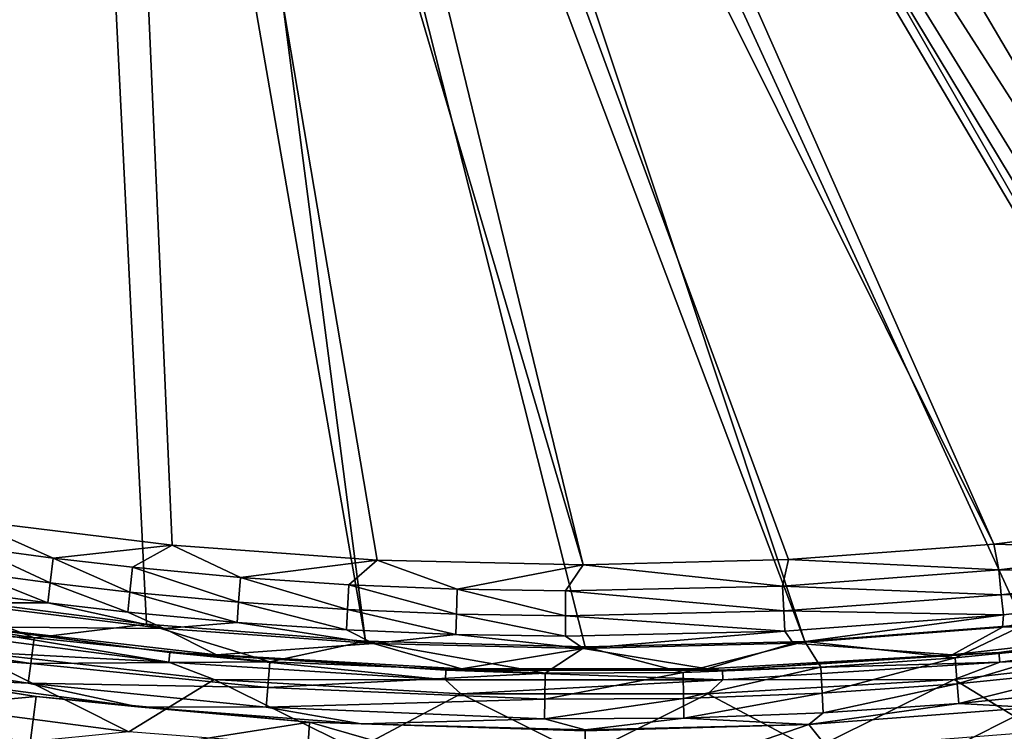
# Model space of a CAD drawing. Extents: x -4.2 to 39.5, y 0 to 59.3.
# Drawn here: x 13.4 to 24.5, y 4.8 to 12.9 of the extents above; entities that cross this region are included whole.
import ezdxf

# ---------------------------------------------------------------- set-up
doc = ezdxf.new("R2010")
doc.units = 0
doc.layers.add('PORCELANA', color=60, linetype='CONTINUOUS')

msp = doc.modelspace()

# ---------------------------------------------------------------- linework, layer by layer
at = {"layer": 'PORCELANA'}
for points in [[(16.239, 26.629, 2.375), (31.848, 11, 2.76), (16.851, 27.241, 2.375), (16.239, 26.629, 2.375)], [(16.851, 27.241, 2.375), (31.848, 11, 2.76), (32.342, 13.635, 2.735), (16.851, 27.241, 2.375)], [(15.506, 26.169, 2.375), (28.114, 6.504, 2.782), (16.239, 26.629, 2.375), (15.506, 26.169, 2.375)], [(29.659, 6.797, 2.793), (30.22, 6.998, 2.796), (16.239, 26.629, 2.375), (29.659, 6.797, 2.793)], [(16.239, 26.629, 2.375), (30.22, 6.998, 2.796), (30.702, 7.349, 2.796), (16.239, 26.629, 2.375)], [(16.239, 26.629, 2.375), (30.702, 7.349, 2.796), (31.065, 7.823, 2.793), (16.239, 26.629, 2.375)], [(31.065, 7.823, 2.793), (31.28, 8.379, 2.788), (16.239, 26.629, 2.375), (31.065, 7.823, 2.793)], [(16.239, 26.629, 2.375), (31.28, 8.379, 2.788), (31.848, 11, 2.76), (16.239, 26.629, 2.375)], [(16.239, 26.629, 2.375), (28.114, 6.504, 2.782), (29.015, 6.669, 2.788), (16.239, 26.629, 2.375)], [(16.239, 26.629, 2.375), (29.015, 6.669, 2.788), (29.659, 6.797, 2.793), (16.239, 26.629, 2.375)], [(16.829, 26.319, 1.199), (29.509, 7.82, 1.59), (16.071, 25.768, 1.199), (16.829, 26.319, 1.199)], [(30.265, 8.553, 1.588), (29.941, 8.131, 1.59), (16.829, 26.319, 1.199), (30.265, 8.553, 1.588)], [(16.829, 26.319, 1.199), (29.941, 8.131, 1.59), (29.509, 7.82, 1.59), (16.829, 26.319, 1.199)], [(31.493, 14.141, 1.531), (31.011, 11.588, 1.556), (16.829, 26.319, 1.199), (31.493, 14.141, 1.531)], [(16.829, 26.319, 1.199), (31.011, 11.588, 1.556), (30.457, 9.049, 1.583), (16.829, 26.319, 1.199)], [(16.829, 26.319, 1.199), (30.457, 9.049, 1.583), (30.265, 8.553, 1.588), (16.829, 26.319, 1.199)], [(14.69, 25.883, 2.375), (22.261, 5.854, 2.748), (15.506, 26.169, 2.375), (14.69, 25.883, 2.375)], [(27.436, 6.392, 2.778), (15.506, 26.169, 2.375), (27.21, 6.357, 2.776), (27.436, 6.392, 2.778)], [(15.506, 26.169, 2.375), (22.261, 5.854, 2.748), (24.742, 6.042, 2.761), (15.506, 26.169, 2.375)], [(15.506, 26.169, 2.375), (24.742, 6.042, 2.761), (27.21, 6.357, 2.776), (15.506, 26.169, 2.375)], [(27.436, 6.392, 2.778), (27.662, 6.428, 2.779), (15.506, 26.169, 2.375), (27.436, 6.392, 2.778)], [(15.506, 26.169, 2.375), (27.662, 6.428, 2.779), (28.114, 6.504, 2.782), (15.506, 26.169, 2.375)], [(12.97, 25.883, 2.375), (12.339, 6.368, 2.715), (13.83, 25.786, 2.375), (12.97, 25.883, 2.375)], [(17.287, 5.858, 2.727), (14.69, 25.883, 2.375), (13.83, 25.786, 2.375), (17.287, 5.858, 2.727)], [(17.287, 5.858, 2.727), (19.774, 5.792, 2.737), (14.69, 25.883, 2.375), (17.287, 5.858, 2.727)], [(14.69, 25.883, 2.375), (19.774, 5.792, 2.737), (22.261, 5.854, 2.748), (14.69, 25.883, 2.375)], [(13.83, 25.786, 2.375), (12.339, 6.368, 2.715), (14.807, 6.05, 2.72), (13.83, 25.786, 2.375)], [(13.83, 25.786, 2.375), (14.807, 6.05, 2.72), (17.287, 5.858, 2.727), (13.83, 25.786, 2.375)], [(24.4, 6.954, 1.558), (15.215, 25.387, 1.199), (16.071, 25.768, 1.199), (24.4, 6.954, 1.558)], [(24.4, 6.954, 1.558), (16.071, 25.768, 1.199), (26.712, 7.243, 1.572), (24.4, 6.954, 1.558)], [(16.071, 25.768, 1.199), (29.509, 7.82, 1.59), (29.007, 7.644, 1.587), (16.071, 25.768, 1.199)], [(16.071, 25.768, 1.199), (29.007, 7.644, 1.587), (26.712, 7.243, 1.572), (16.071, 25.768, 1.199)], [(19.748, 6.72, 1.534), (14.298, 25.192, 1.199), (15.215, 25.387, 1.199), (19.748, 6.72, 1.534)], [(19.748, 6.72, 1.534), (15.215, 25.387, 1.199), (22.076, 6.78, 1.545), (19.748, 6.72, 1.534)], [(22.076, 6.78, 1.545), (15.215, 25.387, 1.199), (24.4, 6.954, 1.558), (22.076, 6.78, 1.545)], [(14.298, 25.192, 1.199), (15.095, 6.944, 1.518), (12.783, 7.227, 1.513), (14.298, 25.192, 1.199)], [(14.298, 25.192, 1.199), (12.783, 7.227, 1.513), (13.361, 25.192, 1.199), (14.298, 25.192, 1.199)], [(17.419, 6.775, 1.525), (15.095, 6.944, 1.518), (14.298, 25.192, 1.199), (17.419, 6.775, 1.525)], [(17.419, 6.775, 1.525), (14.298, 25.192, 1.199), (19.748, 6.72, 1.534), (17.419, 6.775, 1.525)], [(13.75, 6.797, 1.475), (12.854, 6.918, 1.473), (12.783, 7.227, 1.513), (13.75, 6.797, 1.475)], [(12.783, 7.227, 1.513), (15.095, 6.944, 1.518), (13.75, 6.797, 1.475), (12.783, 7.227, 1.513)], [(26.712, 7.243, 1.572), (26.389, 6.898, 1.53), (24.4, 6.954, 1.558), (26.712, 7.243, 1.572)], [(12.814, 6.639, 1.339), (12.854, 6.918, 1.473), (13.715, 6.517, 1.341), (12.814, 6.639, 1.339)], [(13.75, 6.797, 1.475), (13.715, 6.517, 1.341), (12.854, 6.918, 1.473), (13.75, 6.797, 1.475)], [(13.75, 6.797, 1.475), (15.095, 6.944, 1.518), (14.648, 6.693, 1.477), (13.75, 6.797, 1.475)], [(15.871, 6.578, 1.48), (14.648, 6.693, 1.477), (15.095, 6.944, 1.518), (15.871, 6.578, 1.48)], [(15.095, 6.944, 1.518), (17.419, 6.775, 1.525), (15.871, 6.578, 1.48), (15.095, 6.944, 1.518)], [(24.4, 6.954, 1.558), (24.455, 6.664, 1.518), (22.076, 6.78, 1.545), (24.4, 6.954, 1.558)], [(24.4, 6.954, 1.558), (26.389, 6.898, 1.53), (24.455, 6.664, 1.518), (24.4, 6.954, 1.558)], [(26.43, 6.618, 1.395), (24.455, 6.664, 1.518), (26.389, 6.898, 1.53), (26.43, 6.618, 1.395)], [(14.618, 6.412, 1.343), (13.715, 6.517, 1.341), (13.75, 6.797, 1.475), (14.618, 6.412, 1.343)], [(13.75, 6.797, 1.475), (14.648, 6.693, 1.477), (14.618, 6.412, 1.343), (13.75, 6.797, 1.475)], [(14.618, 6.412, 1.343), (14.648, 6.693, 1.477), (15.848, 6.297, 1.346), (14.618, 6.412, 1.343)], [(15.871, 6.578, 1.48), (15.848, 6.297, 1.346), (14.648, 6.693, 1.477), (15.871, 6.578, 1.48)], [(15.871, 6.578, 1.48), (17.419, 6.775, 1.525), (17.096, 6.496, 1.484), (15.871, 6.578, 1.48)], [(18.323, 6.445, 1.489), (17.096, 6.496, 1.484), (17.419, 6.775, 1.525), (18.323, 6.445, 1.489)], [(18.323, 6.445, 1.489), (17.419, 6.775, 1.525), (19.748, 6.72, 1.534), (18.323, 6.445, 1.489)], [(19.748, 6.72, 1.534), (19.551, 6.425, 1.493), (18.323, 6.445, 1.489), (19.748, 6.72, 1.534)], [(19.748, 6.72, 1.534), (22.006, 6.481, 1.505), (19.551, 6.425, 1.493), (19.748, 6.72, 1.534)], [(22.076, 6.78, 1.545), (22.006, 6.481, 1.505), (19.748, 6.72, 1.534), (22.076, 6.78, 1.545)], [(22.076, 6.78, 1.545), (24.455, 6.664, 1.518), (22.006, 6.481, 1.505), (22.076, 6.78, 1.545)], [(13.687, 6.289, 1.121), (12.782, 6.411, 1.119), (12.814, 6.639, 1.339), (13.687, 6.289, 1.121)], [(12.814, 6.639, 1.339), (13.715, 6.517, 1.341), (13.687, 6.289, 1.121), (12.814, 6.639, 1.339)], [(17.081, 6.214, 1.35), (15.848, 6.297, 1.346), (15.871, 6.578, 1.48), (17.081, 6.214, 1.35)], [(15.871, 6.578, 1.48), (17.096, 6.496, 1.484), (17.081, 6.214, 1.35), (15.871, 6.578, 1.48)], [(22.006, 6.481, 1.505), (24.455, 6.664, 1.518), (24.484, 6.383, 1.384), (22.006, 6.481, 1.505)], [(24.484, 6.383, 1.384), (24.455, 6.664, 1.518), (26.43, 6.618, 1.395), (24.484, 6.383, 1.384)], [(26.464, 6.392, 1.175), (24.484, 6.383, 1.384), (26.43, 6.618, 1.395), (26.464, 6.392, 1.175)], [(13.687, 6.289, 1.121), (13.715, 6.517, 1.341), (14.595, 6.184, 1.123), (13.687, 6.289, 1.121)], [(14.618, 6.412, 1.343), (14.595, 6.184, 1.123), (13.715, 6.517, 1.341), (14.618, 6.412, 1.343)], [(18.315, 6.163, 1.354), (17.081, 6.214, 1.35), (17.096, 6.496, 1.484), (18.315, 6.163, 1.354)], [(18.315, 6.163, 1.354), (17.096, 6.496, 1.484), (18.323, 6.445, 1.489), (18.315, 6.163, 1.354)], [(22.02, 6.199, 1.371), (19.551, 6.425, 1.493), (22.006, 6.481, 1.505), (22.02, 6.199, 1.371)], [(22.006, 6.481, 1.505), (24.484, 6.383, 1.384), (22.02, 6.199, 1.371), (22.006, 6.481, 1.505)], [(12.339, 6.368, 2.715), (10.883, 6.31, 2.766), (13.533, 5.894, 2.77), (12.339, 6.368, 2.715)], [(12.339, 6.368, 2.715), (13.533, 5.894, 2.77), (14.807, 6.05, 2.72), (12.339, 6.368, 2.715)], [(13.687, 6.289, 1.121), (12.646, 6.29, 0.862), (12.782, 6.411, 1.119), (13.687, 6.289, 1.121)], [(15.831, 6.068, 1.126), (14.595, 6.184, 1.123), (14.618, 6.412, 1.343), (15.831, 6.068, 1.126)], [(14.618, 6.412, 1.343), (15.848, 6.297, 1.346), (15.831, 6.068, 1.126), (14.618, 6.412, 1.343)], [(18.315, 6.163, 1.354), (18.323, 6.445, 1.489), (19.551, 6.143, 1.359), (18.315, 6.163, 1.354)], [(19.551, 6.143, 1.359), (18.323, 6.445, 1.489), (19.551, 6.425, 1.493), (19.551, 6.143, 1.359)], [(19.551, 6.143, 1.359), (19.551, 6.425, 1.493), (22.02, 6.199, 1.371), (19.551, 6.143, 1.359)], [(24.508, 6.155, 1.164), (22.02, 6.199, 1.371), (24.484, 6.383, 1.384), (24.508, 6.155, 1.164)], [(24.508, 6.155, 1.164), (24.484, 6.383, 1.384), (26.464, 6.392, 1.175), (24.508, 6.155, 1.164)], [(24.498, 6.014, 0.907), (24.508, 6.155, 1.164), (26.464, 6.392, 1.175), (24.498, 6.014, 0.907)], [(24.498, 6.014, 0.907), (26.464, 6.392, 1.175), (26.856, 6.309, 0.921), (24.498, 6.014, 0.907)], [(10.883, 6.31, 2.766), (10.829, 6.022, 2.925), (13.533, 5.894, 2.77), (10.883, 6.31, 2.766)], [(12.835, 6.018, 0.198), (12.646, 6.29, 0.862), (15.005, 6.002, 0.867), (12.835, 6.018, 0.198)], [(15.005, 6.002, 0.867), (12.646, 6.29, 0.862), (13.687, 6.289, 1.121), (15.005, 6.002, 0.867)], [(13.687, 6.289, 1.121), (14.595, 6.184, 1.123), (15.005, 6.002, 0.867), (13.687, 6.289, 1.121)], [(15.831, 6.068, 1.126), (15.848, 6.297, 1.346), (17.069, 5.985, 1.13), (15.831, 6.068, 1.126)], [(15.848, 6.297, 1.346), (17.081, 6.214, 1.35), (17.069, 5.985, 1.13), (15.848, 6.297, 1.346)], [(26.691, 6.018, 0.198), (24.498, 6.014, 0.907), (26.856, 6.309, 0.921), (26.691, 6.018, 0.198)], [(15.005, 6.002, 0.867), (14.595, 6.184, 1.123), (15.831, 6.068, 1.126), (15.005, 6.002, 0.867)], [(18.31, 5.933, 1.134), (17.069, 5.985, 1.13), (17.081, 6.214, 1.35), (18.31, 5.933, 1.134)], [(18.31, 5.933, 1.134), (17.081, 6.214, 1.35), (18.315, 6.163, 1.354), (18.31, 5.933, 1.134)], [(18.31, 5.933, 1.134), (18.315, 6.163, 1.354), (19.551, 5.914, 1.139), (18.31, 5.933, 1.134)], [(19.551, 5.914, 1.139), (18.315, 6.163, 1.354), (19.551, 6.143, 1.359), (19.551, 5.914, 1.139)], [(22.033, 5.97, 1.151), (19.551, 6.143, 1.359), (22.02, 6.199, 1.371), (22.033, 5.97, 1.151)], [(19.551, 5.914, 1.139), (19.551, 6.143, 1.359), (22.033, 5.97, 1.151), (19.551, 5.914, 1.139)], [(22.033, 5.97, 1.151), (22.02, 6.199, 1.371), (24.508, 6.155, 1.164), (22.033, 5.97, 1.151)], [(22.128, 5.836, 0.895), (22.033, 5.97, 1.151), (24.508, 6.155, 1.164), (22.128, 5.836, 0.895)], [(22.128, 5.836, 0.895), (24.508, 6.155, 1.164), (24.498, 6.014, 0.907), (22.128, 5.836, 0.895)], [(10.789, 5.802, 3.173), (13.495, 5.603, 2.929), (10.829, 6.022, 2.925), (10.789, 5.802, 3.173)], [(13.533, 5.894, 2.77), (10.829, 6.022, 2.925), (13.495, 5.603, 2.929), (13.533, 5.894, 2.77)], [(11.946, 6.02, 0.04), (11.963, 6.129, 0.15), (15.06, 5.619, 0.04), (11.946, 6.02, 0.04)], [(15.06, 5.619, 0.04), (12.795, 5.739, 0), (11.946, 6.02, 0.04), (15.06, 5.619, 0.04)], [(11.963, 6.129, 0.15), (12.835, 6.018, 0.198), (15.07, 5.728, 0.15), (11.963, 6.129, 0.15)], [(15.06, 5.619, 0.04), (11.963, 6.129, 0.15), (15.07, 5.728, 0.15), (15.06, 5.619, 0.04)], [(14.807, 6.05, 2.72), (13.533, 5.894, 2.77), (16.201, 5.624, 2.776), (14.807, 6.05, 2.72)], [(14.807, 6.05, 2.72), (16.201, 5.624, 2.776), (17.287, 5.858, 2.727), (14.807, 6.05, 2.72)], [(15.005, 6.002, 0.867), (15.831, 6.068, 1.126), (17.375, 5.83, 0.875), (15.005, 6.002, 0.867)], [(17.375, 5.83, 0.875), (15.831, 6.068, 1.126), (17.069, 5.985, 1.13), (17.375, 5.83, 0.875)], [(23.961, 5.667, 2.809), (24.742, 6.042, 2.761), (22.261, 5.854, 2.748), (23.961, 5.667, 2.809)], [(23.961, 5.667, 2.809), (25.477, 5.819, 2.818), (24.742, 6.042, 2.761), (23.961, 5.667, 2.809)], [(26.691, 6.018, 0.198), (27.562, 6.129, 0.15), (24.455, 5.728, 0.15), (26.691, 6.018, 0.198)], [(27.579, 6.02, 0.04), (24.455, 5.728, 0.15), (27.562, 6.129, 0.15), (27.579, 6.02, 0.04)], [(24.466, 5.619, 0.04), (24.455, 5.728, 0.15), (27.579, 6.02, 0.04), (24.466, 5.619, 0.04)], [(27.579, 6.02, 0.04), (26.731, 5.739, 0), (24.466, 5.619, 0.04), (27.579, 6.02, 0.04)], [(15.07, 5.728, 0.15), (12.835, 6.018, 0.198), (15.597, 5.702, 0.198), (15.07, 5.728, 0.15)], [(12.835, 6.018, 0.198), (15.005, 6.002, 0.867), (15.597, 5.702, 0.198), (12.835, 6.018, 0.198)], [(15.597, 5.702, 0.198), (15.005, 6.002, 0.867), (17.375, 5.83, 0.875), (15.597, 5.702, 0.198)], [(17.375, 5.83, 0.875), (17.069, 5.985, 1.13), (18.31, 5.933, 1.134), (17.375, 5.83, 0.875)], [(18.31, 5.933, 1.134), (19.752, 5.774, 0.884), (17.375, 5.83, 0.875), (18.31, 5.933, 1.134)], [(18.31, 5.933, 1.134), (19.551, 5.914, 1.139), (19.752, 5.774, 0.884), (18.31, 5.933, 1.134)], [(19.752, 5.774, 0.884), (19.551, 5.914, 1.139), (22.033, 5.97, 1.151), (19.752, 5.774, 0.884)], [(19.752, 5.774, 0.884), (22.033, 5.97, 1.151), (22.128, 5.836, 0.895), (19.752, 5.774, 0.884)], [(23.928, 5.702, 0.198), (22.128, 5.836, 0.895), (24.498, 6.014, 0.907), (23.928, 5.702, 0.198)], [(26.691, 6.018, 0.198), (24.455, 5.728, 0.15), (23.928, 5.702, 0.198), (26.691, 6.018, 0.198)], [(23.928, 5.702, 0.198), (24.498, 6.014, 0.907), (26.691, 6.018, 0.198), (23.928, 5.702, 0.198)], [(12.194, 5.44, 3.453), (13.466, 5.382, 3.177), (10.789, 5.802, 3.173), (12.194, 5.44, 3.453)], [(13.466, 5.382, 3.177), (13.495, 5.603, 2.929), (10.789, 5.802, 3.173), (13.466, 5.382, 3.177)], [(13.533, 5.894, 2.77), (13.495, 5.603, 2.929), (16.201, 5.624, 2.776), (13.533, 5.894, 2.77)], [(15.597, 5.702, 0.198), (17.375, 5.83, 0.875), (18.372, 5.544, 0.198), (15.597, 5.702, 0.198)], [(17.287, 5.858, 2.727), (16.201, 5.624, 2.776), (19.32, 5.493, 2.787), (17.287, 5.858, 2.727)], [(17.287, 5.858, 2.727), (19.32, 5.493, 2.787), (19.774, 5.792, 2.737), (17.287, 5.858, 2.727)], [(18.372, 5.544, 0.198), (17.375, 5.83, 0.875), (19.752, 5.774, 0.884), (18.372, 5.544, 0.198)], [(21.153, 5.544, 0.198), (19.752, 5.774, 0.884), (22.128, 5.836, 0.895), (21.153, 5.544, 0.198)], [(19.774, 5.792, 2.737), (20.881, 5.502, 2.794), (22.261, 5.854, 2.748), (19.774, 5.792, 2.737)], [(22.261, 5.854, 2.748), (20.881, 5.502, 2.794), (22.441, 5.561, 2.801), (22.261, 5.854, 2.748)], [(21.153, 5.544, 0.198), (22.128, 5.836, 0.895), (23.928, 5.702, 0.198), (21.153, 5.544, 0.198)], [(22.261, 5.854, 2.748), (22.441, 5.561, 2.801), (23.961, 5.667, 2.809), (22.261, 5.854, 2.748)], [(23.961, 5.667, 2.809), (23.985, 5.374, 2.969), (25.477, 5.819, 2.818), (23.961, 5.667, 2.809)], [(25.477, 5.819, 2.818), (23.985, 5.374, 2.969), (25.51, 5.527, 2.977), (25.477, 5.819, 2.818)], [(10.482, 5.719, 3.516), (10.332, 4.931, 6.995), (13.555, 5.232, 3.516), (10.482, 5.719, 3.516)], [(13.555, 5.232, 3.516), (12.194, 5.44, 3.453), (10.482, 5.719, 3.516), (13.555, 5.232, 3.516)], [(12.795, 5.739, 0), (14.605, 4.83, 0), (12.043, 5.165, 0), (12.795, 5.739, 0)], [(15.573, 5.421, 0), (14.605, 4.83, 0), (12.795, 5.739, 0), (15.573, 5.421, 0)], [(15.06, 5.619, 0.04), (15.573, 5.421, 0), (12.795, 5.739, 0), (15.06, 5.619, 0.04)], [(15.06, 5.619, 0.04), (15.07, 5.728, 0.15), (18.193, 5.418, 0.04), (15.06, 5.619, 0.04)], [(15.07, 5.728, 0.15), (15.597, 5.702, 0.198), (18.196, 5.527, 0.15), (15.07, 5.728, 0.15)], [(18.193, 5.418, 0.04), (15.07, 5.728, 0.15), (18.196, 5.527, 0.15), (18.193, 5.418, 0.04)], [(18.196, 5.527, 0.15), (15.597, 5.702, 0.198), (18.372, 5.544, 0.198), (18.196, 5.527, 0.15)], [(18.372, 5.544, 0.198), (19.752, 5.774, 0.884), (21.153, 5.544, 0.198), (18.372, 5.544, 0.198)], [(19.774, 5.792, 2.737), (19.32, 5.493, 2.787), (20.881, 5.502, 2.794), (19.774, 5.792, 2.737)], [(21.329, 5.527, 0.15), (21.153, 5.544, 0.198), (23.928, 5.702, 0.198), (21.329, 5.527, 0.15)], [(23.928, 5.702, 0.198), (24.455, 5.728, 0.15), (21.329, 5.527, 0.15), (23.928, 5.702, 0.198)], [(24.466, 5.619, 0.04), (21.329, 5.527, 0.15), (24.455, 5.728, 0.15), (24.466, 5.619, 0.04)], [(26.731, 5.739, 0), (24.92, 4.83, 0), (23.952, 5.421, 0), (26.731, 5.739, 0)], [(24.466, 5.619, 0.04), (26.731, 5.739, 0), (23.952, 5.421, 0), (24.466, 5.619, 0.04)], [(13.466, 5.382, 3.177), (16.179, 5.331, 2.936), (13.495, 5.603, 2.929), (13.466, 5.382, 3.177)], [(16.201, 5.624, 2.776), (13.495, 5.603, 2.929), (16.179, 5.331, 2.936), (16.201, 5.624, 2.776)], [(18.193, 5.418, 0.04), (15.573, 5.421, 0), (15.06, 5.619, 0.04), (18.193, 5.418, 0.04)], [(16.201, 5.624, 2.776), (16.179, 5.331, 2.936), (19.32, 5.493, 2.787), (16.201, 5.624, 2.776)], [(21.332, 5.418, 0.04), (21.329, 5.527, 0.15), (24.466, 5.619, 0.04), (21.332, 5.418, 0.04)], [(24.466, 5.619, 0.04), (23.952, 5.421, 0), (21.332, 5.418, 0.04), (24.466, 5.619, 0.04)], [(22.441, 5.561, 2.801), (22.456, 5.268, 2.961), (23.961, 5.667, 2.809), (22.441, 5.561, 2.801)], [(23.961, 5.667, 2.809), (22.456, 5.268, 2.961), (23.985, 5.374, 2.969), (23.961, 5.667, 2.809)], [(19.32, 5.493, 2.787), (16.179, 5.331, 2.936), (19.316, 5.2, 2.947), (19.32, 5.493, 2.787)], [(18.193, 5.418, 0.04), (18.196, 5.527, 0.15), (21.332, 5.418, 0.04), (18.193, 5.418, 0.04)], [(18.196, 5.527, 0.15), (18.372, 5.544, 0.198), (21.329, 5.527, 0.15), (18.196, 5.527, 0.15)], [(21.332, 5.418, 0.04), (18.196, 5.527, 0.15), (21.329, 5.527, 0.15), (21.332, 5.418, 0.04)], [(21.329, 5.527, 0.15), (18.372, 5.544, 0.198), (21.153, 5.544, 0.198), (21.329, 5.527, 0.15)], [(19.32, 5.493, 2.787), (19.316, 5.2, 2.947), (20.881, 5.502, 2.794), (19.32, 5.493, 2.787)], [(20.881, 5.502, 2.794), (19.316, 5.2, 2.947), (20.887, 5.209, 2.953), (20.881, 5.502, 2.794)], [(20.881, 5.502, 2.794), (20.887, 5.209, 2.953), (22.441, 5.561, 2.801), (20.881, 5.502, 2.794)], [(22.441, 5.561, 2.801), (20.887, 5.209, 2.953), (22.456, 5.268, 2.961), (22.441, 5.561, 2.801)], [(24.003, 5.151, 3.216), (25.51, 5.527, 2.977), (23.985, 5.374, 2.969), (24.003, 5.151, 3.216)], [(25.535, 5.305, 3.225), (25.51, 5.527, 2.977), (24.003, 5.151, 3.216), (25.535, 5.305, 3.225)], [(14.709, 5.115, 3.458), (13.466, 5.382, 3.177), (12.194, 5.44, 3.453), (14.709, 5.115, 3.458)], [(13.555, 5.232, 3.516), (14.709, 5.115, 3.458), (12.194, 5.44, 3.453), (13.555, 5.232, 3.516)], [(14.709, 5.115, 3.458), (16.161, 5.108, 3.184), (13.466, 5.382, 3.177), (14.709, 5.115, 3.458)], [(16.161, 5.108, 3.184), (16.179, 5.331, 2.936), (13.466, 5.382, 3.177), (16.161, 5.108, 3.184)], [(15.573, 5.421, 0), (17.18, 4.63, 0), (14.605, 4.83, 0), (15.573, 5.421, 0)], [(18.364, 5.262, 0), (17.18, 4.63, 0), (15.573, 5.421, 0), (18.364, 5.262, 0)], [(18.193, 5.418, 0.04), (18.364, 5.262, 0), (15.573, 5.421, 0), (18.193, 5.418, 0.04)], [(21.332, 5.418, 0.04), (18.364, 5.262, 0), (18.193, 5.418, 0.04), (21.332, 5.418, 0.04)], [(21.332, 5.418, 0.04), (21.161, 5.262, 0), (18.364, 5.262, 0), (21.332, 5.418, 0.04)], [(23.952, 5.421, 0), (22.345, 4.63, 0), (21.161, 5.262, 0), (23.952, 5.421, 0)], [(23.952, 5.421, 0), (21.161, 5.262, 0), (21.332, 5.418, 0.04), (23.952, 5.421, 0)], [(23.952, 5.421, 0), (24.92, 4.83, 0), (22.345, 4.63, 0), (23.952, 5.421, 0)], [(22.467, 5.045, 3.209), (23.985, 5.374, 2.969), (22.456, 5.268, 2.961), (22.467, 5.045, 3.209)], [(24.003, 5.151, 3.216), (23.985, 5.374, 2.969), (22.467, 5.045, 3.209), (24.003, 5.151, 3.216)], [(16.161, 5.108, 3.184), (19.316, 5.2, 2.947), (16.179, 5.331, 2.936), (16.161, 5.108, 3.184)], [(18.364, 5.262, 0), (19.763, 4.563, 0), (17.18, 4.63, 0), (18.364, 5.262, 0)], [(21.161, 5.262, 0), (19.763, 4.563, 0), (18.364, 5.262, 0), (21.161, 5.262, 0)], [(21.161, 5.262, 0), (22.345, 4.63, 0), (19.763, 4.563, 0), (21.161, 5.262, 0)], [(20.89, 4.985, 3.201), (22.456, 5.268, 2.961), (20.887, 5.209, 2.953), (20.89, 4.985, 3.201)], [(22.467, 5.045, 3.209), (22.456, 5.268, 2.961), (20.89, 4.985, 3.201), (22.467, 5.045, 3.209)], [(24.834, 5.106, 3.501), (25.535, 5.305, 3.225), (24.003, 5.151, 3.216), (24.834, 5.106, 3.501)], [(13.555, 5.232, 3.516), (10.332, 4.931, 6.995), (13.455, 4.437, 6.995), (13.555, 5.232, 3.516)], [(10.511, 5.163, 0.183), (12.043, 5.165, 0), (13.393, 4.708, 0.183), (10.511, 5.163, 0.183)], [(11.954, 4.597, 0.247), (10.511, 5.163, 0.183), (13.393, 4.708, 0.183), (11.954, 4.597, 0.247)], [(13.393, 4.708, 0.183), (12.043, 5.165, 0), (14.605, 4.83, 0), (13.393, 4.708, 0.183)], [(13.555, 5.232, 3.516), (13.455, 4.437, 6.995), (16.653, 4.94, 3.516), (13.555, 5.232, 3.516)], [(16.653, 4.94, 3.516), (14.709, 5.115, 3.458), (13.555, 5.232, 3.516), (16.653, 4.94, 3.516)], [(19.313, 4.976, 3.195), (19.316, 5.2, 2.947), (16.161, 5.108, 3.184), (19.313, 4.976, 3.195)], [(20.89, 4.985, 3.201), (20.887, 5.209, 2.953), (19.313, 4.976, 3.195), (20.89, 4.985, 3.201)], [(19.313, 4.976, 3.195), (20.887, 5.209, 2.953), (19.316, 5.2, 2.947), (19.313, 4.976, 3.195)], [(24.834, 5.106, 3.501), (24.003, 5.151, 3.216), (22.306, 4.915, 3.487), (24.834, 5.106, 3.501)], [(22.306, 4.915, 3.487), (24.003, 5.151, 3.216), (22.467, 5.045, 3.209), (22.306, 4.915, 3.487)], [(17.237, 4.919, 3.466), (16.161, 5.108, 3.184), (14.709, 5.115, 3.458), (17.237, 4.919, 3.466)], [(16.653, 4.94, 3.516), (17.237, 4.919, 3.466), (14.709, 5.115, 3.458), (16.653, 4.94, 3.516)], [(17.237, 4.919, 3.466), (19.313, 4.976, 3.195), (16.161, 5.108, 3.184), (17.237, 4.919, 3.466)], [(22.306, 4.915, 3.487), (22.467, 5.045, 3.209), (20.89, 4.985, 3.201), (22.306, 4.915, 3.487)], [(22.923, 4.139, 6.995), (24.834, 5.106, 3.501), (22.306, 4.915, 3.487), (22.923, 4.139, 6.995)], [(24.834, 5.106, 3.501), (22.923, 4.139, 6.995), (26.071, 4.437, 6.995), (24.834, 5.106, 3.501)], [(10.332, 4.931, 6.995), (10.219, 4.338, 10.513), (13.455, 4.437, 6.995), (10.332, 4.931, 6.995)], [(16.653, 4.94, 3.516), (13.455, 4.437, 6.995), (16.602, 4.139, 6.995), (16.653, 4.94, 3.516)], [(16.653, 4.94, 3.516), (16.602, 4.139, 6.995), (19.768, 4.04, 6.995), (16.653, 4.94, 3.516)], [(19.768, 4.04, 6.995), (19.771, 4.842, 3.516), (16.653, 4.94, 3.516), (19.768, 4.04, 6.995)], [(19.771, 4.842, 3.516), (17.237, 4.919, 3.466), (16.653, 4.94, 3.516), (19.771, 4.842, 3.516)], [(19.771, 4.852, 3.475), (19.313, 4.976, 3.195), (17.237, 4.919, 3.466), (19.771, 4.852, 3.475)], [(19.771, 4.842, 3.516), (19.771, 4.852, 3.475), (17.237, 4.919, 3.466), (19.771, 4.842, 3.516)], [(19.771, 4.852, 3.475), (20.89, 4.985, 3.201), (19.313, 4.976, 3.195), (19.771, 4.852, 3.475)], [(22.923, 4.139, 6.995), (22.306, 4.915, 3.487), (19.768, 4.04, 6.995), (22.923, 4.139, 6.995)], [(19.768, 4.04, 6.995), (22.306, 4.915, 3.487), (19.771, 4.842, 3.516), (19.768, 4.04, 6.995)], [(22.306, 4.915, 3.487), (20.89, 4.985, 3.201), (19.771, 4.852, 3.475), (22.306, 4.915, 3.487)], [(22.306, 4.915, 3.487), (19.771, 4.852, 3.475), (19.771, 4.842, 3.516), (22.306, 4.915, 3.487)]]:
    msp.add_3dface(points, dxfattribs=at)

doc.saveas('drawing.dxf')
